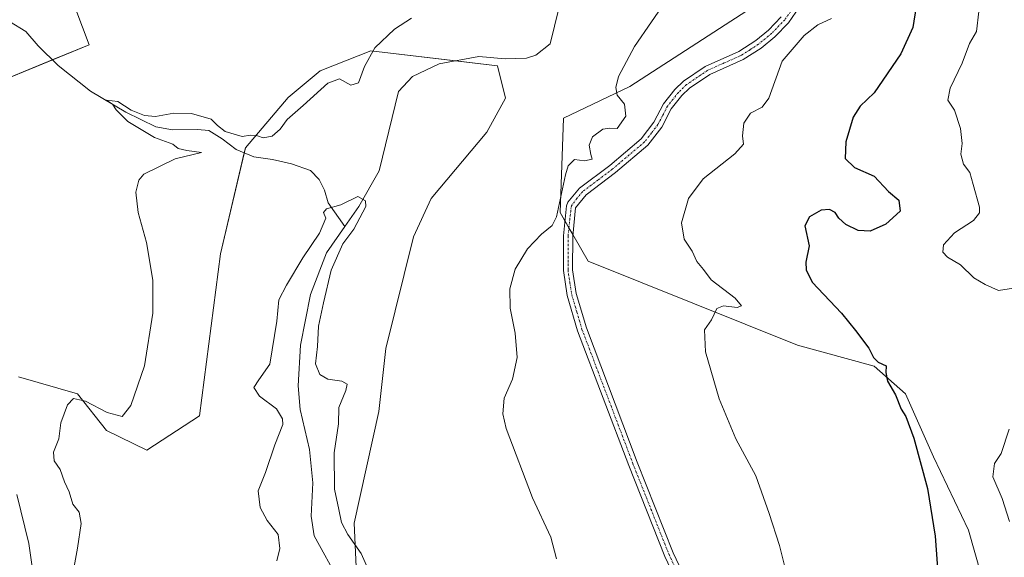
# Model space of a CAD drawing. Units: metres. Extents: x 614880 to 618349, y 4692364 to 4694735.
# Drawn here: x 617086 to 617353, y 4692621 to 4692767 of the extents above; entities that cross this region are included whole.
import ezdxf

# ---------------------------------------------------------------- set-up
doc = ezdxf.new("R2010")
doc.units = ezdxf.units.M
doc.header["$MEASUREMENT"] = 0
doc.linetypes.add('TRAZO_Y_PUNTO', pattern=[1, 0.5, -0.25, 0, -0.25])
for name, color, linetype, lineweight in [('Camino', 19, 'Continuous', 0), ('Camino Cxs', 19, 'Continuous', 0), ('Camino eje', 39, 'TRAZO_Y_PUNTO', 13), ('Corriente natural lineal', 142, 'Continuous', 13), ('Cultivos herbáceos CxS', 92, 'Continuous', 0), ('Curva de nivel maestra', 36, 'Continuous', 30), ('Curva de nivel normal', 36, 'Continuous', 0), ('Matorral', 135, 'Continuous', 0), ('Matorral CxS', 135, 'Continuous', 0)]:
    doc.layers.add(name, color=color, linetype=linetype, lineweight=lineweight)

# ---------------------------------------------------------------- blocks, each defined once
blk = doc.blocks.new('*U162')
at = {"layer": 'Curva de nivel normal', "color": 36, "linetype": 'Continuous', "lineweight": 0}
for points in [[(617346.49, 4692769.23, 355), (617345.86, 4692763.8, 355), (617343.96, 4692760.56, 355), (617342.01, 4692755.26, 355), (617338.69, 4692748.47, 355), (617338.06, 4692745.19, 355), (617339.89, 4692742.48, 355), (617341.51, 4692737.46, 355), (617341.98, 4692733.37, 355), (617341.67, 4692730.51, 355), (617342.32, 4692727.74, 355), (617344.06, 4692725.52, 355), (617344.96, 4692722.2, 355), (617346.69, 4692716.04, 355), (617346.69, 4692714.56, 355), (617345.1, 4692712.47, 355), (617339.87, 4692709.11, 355), (617336.89, 4692705.82, 355), (617336.71, 4692703.85, 355), (617338.04, 4692702.52, 355), (617341.58, 4692700.38, 355), (617345.12, 4692696.92, 355), (617348.28, 4692695.08, 355), (617351.88, 4692693.46, 355), (617355.96, 4692694.08, 355)], [(617354.8, 4692655.78, 355), (617352.61, 4692649.12, 355), (617350.75, 4692646.45, 355), (617350.36, 4692642.82, 355), (617352.88, 4692636.92, 355), (617354.88, 4692630.69, 355)]]:
    blk.add_polyline3d(points, dxfattribs=at)
blk = doc.blocks.new('*U163')
at = {"layer": 'Curva de nivel normal', "color": 36, "linetype": 'Continuous', "lineweight": 0}
for points in [[(617294.06, 4692617.25, 345), (617292.32, 4692624.13, 345), (617289.46, 4692632.84, 345), (617285.88, 4692643.02, 345), (617280.46, 4692653.12, 345), (617275.91, 4692664.03, 345), (617272.21, 4692676.76, 345), (617271.92, 4692682.7, 345), (617273.79, 4692685.45, 345), (617275.26, 4692688.52, 345), (617277.04, 4692689.3, 345), (617280.8, 4692688.84, 345), (617281.97, 4692689.28, 345), (617280.23, 4692691.37, 345), (617273.69, 4692696.31, 345), (617271.67, 4692699.17, 345), (617269.79, 4692701.28, 345), (617268.53, 4692704.09, 345), (617266.39, 4692707.36, 345), (617265.62, 4692711.81, 345), (617267.56, 4692718.42, 345), (617271.58, 4692723.76, 345), (617280.12, 4692730.6, 345), (617282.56, 4692733.25, 345), (617282.21, 4692735.45, 345), (617282.65, 4692738.91, 345), (617284.41, 4692741.63, 345), (617287.57, 4692743.26, 345), (617289.41, 4692745.68, 345), (617293.07, 4692755.81, 345), (617299.04, 4692762.71, 345), (617302.77, 4692765.61, 345), (617306.49, 4692767.4, 345)], [(617084.85, 4692638, 345), (617088.14, 4692624.68, 345), (617089.61, 4692614.56, 345), (617090.48, 4692610.78, 345), (617091.18, 4692606.9, 345), (617092.52, 4692601.59, 345), (617093.22, 4692595.56, 345), (617092.47, 4692591.05, 345), (617090.34, 4692588.42, 345), (617088.04, 4692587.47, 345), (617076.6, 4692586.35, 345)]]:
    blk.add_polyline3d(points, dxfattribs=at)
blk = doc.blocks.new('*U166')
at = {"layer": 'Curva de nivel normal', "color": 36, "linetype": 'Continuous', "lineweight": 0}
for points in [[(617099.81, 4692614.96, 340), (617101.37, 4692623.44, 340), (617102.37, 4692630.14, 340), (617101.82, 4692633.19, 340), (617100.1, 4692635.35, 340), (617099.16, 4692638.75, 340), (617097.86, 4692641.44, 340), (617096.65, 4692644.78, 340), (617095.06, 4692647.12, 340), (617094.88, 4692649.45, 340), (617096.3, 4692653.12, 340), (617096.83, 4692657.45, 340), (617098.64, 4692662.32, 340), (617100.27, 4692664.06, 340), (617103.58, 4692663.36, 340), (617109.45, 4692660.26, 340), (617113.53, 4692659.23, 340), (617115.89, 4692662.15, 340), (617119.58, 4692672.95, 340), (617121.87, 4692687.3, 340), (617121.87, 4692696.24, 340), (617120.19, 4692706.48, 340), (617117.92, 4692714.63, 340), (617117.27, 4692720.17, 340), (617118.11, 4692723.46, 340), (617119.47, 4692725.07, 340), (617127.99, 4692729.21, 340), (617135.08, 4692730.96, 340), (617131.11, 4692731.49, 340), (617128.79, 4692732.01, 340), (617127.35, 4692733.18, 340), (617122.37, 4692734.98, 340), (617115.08, 4692739.35, 340), (617111.92, 4692742.53, 340), (617110.94, 4692744.11, 340), (617109.27, 4692745.14, 340), (617112.33, 4692744.78, 340), (617115.97, 4692742.45, 340), (617119.63, 4692740.97, 340), (617122.63, 4692740.76, 340), (617127.63, 4692741.6, 340), (617132.43, 4692741.57, 340), (617137.71, 4692740, 340), (617139.49, 4692738.32, 340), (617141.53, 4692736.69, 340), (617146.2, 4692735.32, 340), (617148.47, 4692735.61, 340), (617150.32, 4692735.47, 340), (617151.89, 4692734.96, 340), (617154.37, 4692735.39, 340), (617156.51, 4692737.25, 340), (617158.42, 4692739.91, 340), (617162.74, 4692743.68, 340), (617169.45, 4692749.8, 340), (617172.68, 4692751.01, 340), (617175.7, 4692749.28, 340), (617177.85, 4692749.9, 340), (617179.4, 4692754.29, 340), (617182.21, 4692759.35, 340), (617187.59, 4692764.5, 340), (617192.22, 4692767.47, 340)], [(617262.15, 4692773.23, 340), (617252.88, 4692759.74, 340), (617248.53, 4692751.59, 340), (617247.79, 4692748.62, 340), (617248.13, 4692746.55, 340), (617250.11, 4692744.09, 340), (617250.48, 4692740.86, 340), (617248.15, 4692737.5, 340), (617246.09, 4692737.53, 340), (617244.25, 4692737.32, 340), (617241.49, 4692735.23, 340), (617240.54, 4692732.96, 340), (617241.03, 4692730.44, 340), (617241.35, 4692729.1, 340), (617239.25, 4692728.72, 340), (617236.57, 4692729.05, 340), (617234.87, 4692727.29, 340), (617234.11, 4692724.88, 340), (617231.7, 4692713.45, 340), (617230.45, 4692711.13, 340), (617227.55, 4692708.79, 340), (617223.73, 4692704.79, 340), (617220.46, 4692699.24, 340), (617218.94, 4692693.93, 340), (617219.06, 4692688.67, 340), (617220.38, 4692681.85, 340), (617220.92, 4692675.22, 340), (617219.7, 4692669.31, 340), (617217.46, 4692664.21, 340), (617217.11, 4692659.9, 340), (617217.98, 4692655.97, 340), (617225.11, 4692637.11, 340), (617230.09, 4692626.41, 340), (617231.7, 4692620.5, 340)]]:
    blk.add_polyline3d(points, dxfattribs=at)
blk = doc.blocks.new('*U175')
at = {"layer": 'Curva de nivel maestra', "color": 36, "linetype": 'Continuous', "lineweight": 30}
blk.add_polyline3d([(617329.44, 4692770.64, 350), (617328.6, 4692764.95, 350), (617325.29, 4692757.8, 350), (617318.09, 4692747.2, 350), (617314.26, 4692743.5, 350), (617312.35, 4692740.59, 350), (617310.31, 4692733.86, 350), (617310.19, 4692729.29, 350), (617312.74, 4692726.83, 350), (617318.1, 4692724.48, 350), (617321.96, 4692720.36, 350), (617324.79, 4692718, 350), (617325.12, 4692714.98, 350), (617321.2, 4692711.45, 350), (617316.93, 4692709.52, 350), (617313.75, 4692709.76, 350), (617310.37, 4692711.4, 350), (617308.47, 4692713.12, 350), (617307.46, 4692714.63, 350), (617305.92, 4692715.46, 350), (617303.65, 4692715.23, 350), (617300.49, 4692713.46, 350), (617299.2, 4692711.02, 350), (617300.39, 4692705.53, 350), (617299.49, 4692701.13, 350), (617299.54, 4692699.07, 350), (617301.21, 4692695.68, 350), (617309.21, 4692687.28, 350), (617312.95, 4692682.6, 350), (617316.58, 4692677.79, 350), (617317.83, 4692675.24, 350), (617319.11, 4692673.96, 350), (617321.36, 4692673, 350), (617321.23, 4692671.14, 350), (617321.72, 4692668.8, 350), (617323.82, 4692665.07, 350), (617325.4, 4692661.21, 350), (617326.71, 4692659.19, 350), (617328.85, 4692653.32, 350), (617332.6, 4692639.63, 350), (617334.64, 4692626.64, 350), (617335.98, 4692608.11, 350)], dxfattribs=at)
blk = doc.blocks.new('*U181')
at = {"layer": 'Camino Cxs', "color": 19, "linetype": 'Continuous', "lineweight": 0}
for points in [[(617267.52, 4692607.57, 342.77), (617261.12, 4692621.14, 342.42), (617251.29, 4692645.87, 342.1), (617237.4, 4692682.47, 341.47), (617234.57, 4692692.04, 341.02), (617233.54, 4692698.83, 340.69), (617233.56, 4692708.32, 340.29), (617234.38, 4692716.47, 340.09), (617234.71, 4692717.46, 340.12), (617237.96, 4692721.26, 340.4), (617246.14, 4692727.45, 340.44), (617254.7, 4692734.69, 340.74), (617258.16, 4692739.19, 340.78), (617260.77, 4692744.2, 341.11), (617263.87, 4692748.11, 341.56), (617266.24, 4692750.36, 341.76), (617272.11, 4692754.35, 342.27), (617281.24, 4692758.43, 342.61), (617285.85, 4692761.37, 342.72), (617289.31, 4692764.23, 342.69), (617292.8, 4692767.84, 342.69)], [(617297.78, 4692770.52, 342.83), (617294.74, 4692766.23, 343.02), (617291.02, 4692762.38, 343.07), (617287.34, 4692759.34, 343.13), (617282.44, 4692756.21, 342.94), (617273.34, 4692752.15, 342.42), (617267.82, 4692748.4, 341.86), (617265.72, 4692746.41, 341.57), (617262.89, 4692742.82, 341.21), (617260.28, 4692737.83, 340.95), (617256.53, 4692732.94, 340.92), (617247.71, 4692725.48, 340.71), (617239.69, 4692719.43, 340.56), (617236.85, 4692715.94, 340.49), (617236.07, 4692708.19, 340.52), (617236.05, 4692699.02, 340.66), (617237.03, 4692692.59, 341.1), (617239.78, 4692683.27, 341.74), (617253.63, 4692646.78, 342.37), (617263.43, 4692622.14, 342.7), (617269.77, 4692608.68, 343.01)]]:
    blk.add_polyline3d(points, dxfattribs=at)

msp = doc.modelspace()

# ---------------------------------------------------------------- linework, layer by layer
at = {"layer": 'Camino', "color": 19, "linetype": 'Continuous', "lineweight": 0}
for points in [[(617297.78, 4692770.52, 342.83), (617294.74, 4692766.23, 343.02), (617291.02, 4692762.38, 343.07), (617287.34, 4692759.34, 343.13), (617282.44, 4692756.21, 342.94), (617273.34, 4692752.15, 342.42), (617267.82, 4692748.4, 341.86), (617265.72, 4692746.41, 341.57), (617262.89, 4692742.82, 341.21), (617260.28, 4692737.83, 340.95), (617256.53, 4692732.94, 340.92), (617247.71, 4692725.48, 340.71), (617239.69, 4692719.43, 340.56), (617236.85, 4692715.94, 340.49), (617236.07, 4692708.19, 340.52), (617236.05, 4692699.02, 340.66), (617237.03, 4692692.59, 341.1), (617239.78, 4692683.27, 341.74), (617253.63, 4692646.78, 342.37), (617263.43, 4692622.14, 342.7), (617269.77, 4692608.68, 343.01)], [(617267.52, 4692607.57, 342.77), (617261.12, 4692621.14, 342.42), (617251.29, 4692645.87, 342.1), (617237.4, 4692682.47, 341.47), (617234.57, 4692692.04, 341.02), (617233.54, 4692698.83, 340.69), (617233.56, 4692708.32, 340.29), (617234.38, 4692716.47, 340.09), (617234.71, 4692717.46, 340.12), (617237.96, 4692721.26, 340.4), (617246.14, 4692727.45, 340.44), (617254.7, 4692734.69, 340.74), (617258.16, 4692739.19, 340.78), (617260.77, 4692744.2, 341.11), (617263.87, 4692748.11, 341.56), (617266.24, 4692750.36, 341.76), (617272.11, 4692754.35, 342.27), (617281.24, 4692758.43, 342.61), (617285.85, 4692761.37, 342.72), (617289.31, 4692764.23, 342.69), (617292.8, 4692767.84, 342.69)]]:
    msp.add_polyline3d(points, dxfattribs=at)
at = {"layer": 'Camino eje', "color": 39, "linetype": 'TRAZO_Y_PUNTO', "lineweight": 13}
msp.add_polyline3d([(617296.7, 4692771.17, 342.61), (617293.77, 4692767.04, 342.84), (617290.17, 4692763.31, 342.85), (617286.6, 4692760.36, 342.92), (617284.29, 4692758.89, 342.87), (617281.84, 4692757.32, 342.76), (617277.29, 4692755.29, 342.49), (617272.73, 4692753.25, 342.35), (617267.03, 4692749.38, 341.8), (617264.8, 4692747.26, 341.56), (617263.38, 4692745.47, 341.38), (617261.83, 4692743.51, 341.16), (617260.53, 4692741.01, 341), (617259.22, 4692738.51, 340.85), (617257.49, 4692736.26, 340.81), (617255.62, 4692733.82, 340.84), (617246.93, 4692726.47, 340.57), (617242.92, 4692723.44, 340.45), (617238.83, 4692720.35, 340.48), (617237.2, 4692718.45, 340.47), (617235.7, 4692716.45, 340.32), (617235.21, 4692712.13, 340.33), (617234.82, 4692708.26, 340.4), (617234.8, 4692698.93, 340.67), (617235.31, 4692695.53, 340.83), (617235.8, 4692692.32, 341.01), (617237.22, 4692687.53, 341.39), (617238.59, 4692682.87, 341.6), (617252.46, 4692646.33, 342.23), (617257.36, 4692634.01, 342.37), (617262.28, 4692621.64, 342.55), (617265.48, 4692614.86, 342.68)], dxfattribs=at)
at = {"layer": 'Corriente natural lineal', "color": 142, "linetype": 'Continuous', "lineweight": 13}
for points in [[(617232.27, 4692770.05, 337.48), (617229.97, 4692760.44, 337.28), (617226.03, 4692757.36, 337.1), (617223.51, 4692756.54, 337.05), (617217.74, 4692756.4, 336.71), (617210.55, 4692757.01, 336.54), (617199.74, 4692755.05, 336.28), (617192.53, 4692751.57, 336.07), (617188.66, 4692747.49, 335.86), (617183.46, 4692725.93, 335.34), (617177.9, 4692716.25, 334.89), (617174.13, 4692710.83, 334.74)], [(617082.93, 4692766.58, 342.07), (617087.35, 4692763.8, 341.7), (617090.68, 4692759.93, 341.36), (617096.09, 4692754.55, 341), (617104.93, 4692747.57, 340.35), (617114.53, 4692741.92, 339.94), (617122.71, 4692737.95, 339.21), (617127.22, 4692737.09, 339.12), (617134, 4692737.23, 338.58), (617137.09, 4692736.88, 338.68), (617140.77, 4692734.69, 338.84), (617144.52, 4692731.74, 338.25), (617149.36, 4692729.8, 337.87), (617154.46, 4692729.02, 337.42), (617159.56, 4692727.83, 337.13), (617164.74, 4692726.05, 337.07), (617167.15, 4692723.61, 336.4), (617168.56, 4692720.67, 335.87), (617169.55, 4692717.24, 335.31), (617174.13, 4692710.83, 334.74)], [(617174.13, 4692710.83, 334.74), (617169.14, 4692703.65, 334.57), (617164.74, 4692692.38, 334.03), (617162, 4692678.59, 333.68), (617161.36, 4692667.54, 333.45), (617161.92, 4692661.1, 333.08), (617164.46, 4692650.21, 332.49), (617165.42, 4692641.17, 332.17), (617164.96, 4692632.14, 331.91), (617165.78, 4692626.78, 331.79), (617172.58, 4692614.45, 331.75)]]:
    msp.add_polyline3d(points, dxfattribs=at)
at = {"layer": 'Cultivos herbáceos CxS', "color": 92, "linetype": 'Continuous', "lineweight": 0}
for points in [[(617072.28, 4692746.96, 344.53), (617104.55, 4692760.25, 341.91), (617098.85, 4692775.44, 342.9)], [(617072.28, 4692746.96, 344.53), (617094.52, 4692756.11, 341.1), (617104.55, 4692760.25, 341.91), (617098.85, 4692775.44, 342.9)], [(617289.6, 4692773.53, 341.84), (617251.64, 4692748.85, 340.31), (617233.61, 4692740.31, 339.32), (617232.66, 4692714.67, 339.86), (617240.25, 4692701.38, 341.41), (617297.19, 4692678.6, 347.41), (617318.07, 4692672.9, 349.55), (617326.61, 4692665.31, 350.35), (617334.2, 4692648.22, 350.49), (617343.69, 4692628.28, 351.43), (617352.51, 4692597.27, 353.17)], [(617289.6, 4692773.53, 341.84), (617251.64, 4692748.85, 340.31), (617233.61, 4692740.31, 339.32), (617232.66, 4692714.67, 339.86), (617233.97, 4692712.38, 340.15), (617235.04, 4692710.5, 340.36), (617236.11, 4692708.62, 340.51), (617240.25, 4692701.38, 341.41), (617297.19, 4692678.6, 347.41), (617318.07, 4692672.9, 349.55), (617326.61, 4692665.31, 350.35), (617334.2, 4692648.22, 350.49), (617343.69, 4692628.28, 351.43), (617352.51, 4692597.27, 353.17)], [(617177.62, 4692608.35, 335.55), (617176.67, 4692630.18, 336.25), (617183.31, 4692660.56, 337.3), (617185.21, 4692677.65, 337.15), (617192.8, 4692708.03, 337.66), (617197.55, 4692718.47, 337.02), (617212.73, 4692736.51, 338.3), (617217.81, 4692745.68, 338.73), (617215.64, 4692754.52, 336.44), (617181.21, 4692758.6, 339.56), (617167.39, 4692753.11, 340.12), (617158.71, 4692745.87, 340.17), (617147.04, 4692732.18, 337.99), (617140.27, 4692703.37, 338.4), (617134.58, 4692659.34, 338.08), (617120.25, 4692650.02, 338.16), (617109.28, 4692655.42, 338.79), (617101.37, 4692665.37, 340.09), (617085.34, 4692669.98, 341.84)], [(617177.62, 4692608.35, 335.55), (617176.67, 4692630.18, 336.25), (617183.31, 4692660.56, 337.3), (617185.21, 4692677.65, 337.15), (617192.8, 4692708.03, 337.66), (617197.55, 4692718.47, 337.02), (617212.73, 4692736.51, 338.3), (617217.81, 4692745.68, 338.73), (617215.64, 4692754.52, 336.44), (617204.26, 4692755.87, 336.39), (617181.21, 4692758.6, 339.56), (617167.39, 4692753.11, 340.12), (617158.71, 4692745.87, 340.17), (617147.04, 4692732.18, 337.99), (617146.73, 4692730.85, 338.02), (617140.27, 4692703.37, 338.4), (617134.58, 4692659.34, 338.08), (617120.25, 4692650.02, 338.16), (617109.28, 4692655.42, 338.79), (617101.37, 4692665.37, 340.09), (617085.34, 4692669.98, 341.84)]]:
    msp.add_polyline3d(points, dxfattribs=at)
at = {"layer": 'Curva de nivel normal', "color": 36, "linetype": 'Continuous', "lineweight": 0}
msp.add_polyline3d([(617180.67, 4692617.02, 335), (617178.5, 4692621.98, 335), (617174.93, 4692627.07, 335), (617173.23, 4692630.37, 335), (617172.46, 4692633.94, 335), (617171.31, 4692639.45, 335), (617171.15, 4692649.3, 335), (617172.37, 4692657.22, 335), (617172.49, 4692661.61, 335), (617174.38, 4692666.26, 335), (617174.7, 4692667.98, 335), (617173.28, 4692668.75, 335), (617169.5, 4692669.29, 335), (617167.26, 4692670.64, 335), (617166.08, 4692673.49, 335), (617166.64, 4692678.19, 335), (617166.89, 4692683.71, 335), (617168.29, 4692690.1, 335), (617170.4, 4692698.92, 335), (617173.54, 4692706.14, 335), (617176.57, 4692710.12, 335), (617179.84, 4692716.28, 335), (617179.72, 4692717.83, 335), (617177.67, 4692718.94, 335), (617173.03, 4692716.68, 335), (617169.09, 4692715.62, 335), (617168.25, 4692714.61, 335), (617168.93, 4692713.12, 335), (617167.16, 4692709.01, 335), (617162.7, 4692702.27, 335), (617158.26, 4692694.89, 335), (617156.13, 4692690.94, 335), (617155.56, 4692685.08, 335), (617153.7, 4692673.44, 335), (617150.68, 4692669.12, 335), (617149.36, 4692667.09, 335), (617150.86, 4692664.72, 335), (617155.52, 4692661.31, 335), (617157.18, 4692658.55, 335), (617157.23, 4692657.04, 335), (617155.08, 4692651.46, 335), (617152.5, 4692643.94, 335), (617150.53, 4692638.95, 335), (617151.1, 4692634.48, 335), (617153.01, 4692630.95, 335), (617155.93, 4692627.11, 335), (617156.44, 4692623.34, 335), (617155.58, 4692619.94, 335)], dxfattribs=at)
at = {"layer": 'Matorral', "color": 135, "linetype": 'Continuous', "lineweight": 0}
for points in [[(617072.28, 4692746.96, 344.53), (617094.52, 4692756.11, 341.1), (617104.55, 4692760.25, 341.91), (617098.85, 4692775.44, 342.9)], [(617289.6, 4692773.53, 341.84), (617251.64, 4692748.85, 340.31), (617233.61, 4692740.31, 339.32), (617232.66, 4692714.67, 339.86), (617233.97, 4692712.38, 340.15), (617235.04, 4692710.5, 340.36), (617236.11, 4692708.62, 340.51), (617240.25, 4692701.38, 341.41), (617297.19, 4692678.6, 347.41), (617318.07, 4692672.9, 349.55), (617326.61, 4692665.31, 350.35), (617334.2, 4692648.22, 350.49), (617343.69, 4692628.28, 351.43), (617352.51, 4692597.27, 353.17)], [(617177.62, 4692608.35, 335.55), (617176.67, 4692630.18, 336.25), (617183.31, 4692660.56, 337.3), (617185.21, 4692677.65, 337.15), (617192.8, 4692708.03, 337.66), (617197.55, 4692718.47, 337.02), (617212.73, 4692736.51, 338.3), (617217.81, 4692745.68, 338.73), (617215.64, 4692754.52, 336.44), (617204.26, 4692755.87, 336.39), (617181.21, 4692758.6, 339.56), (617167.39, 4692753.11, 340.12), (617158.71, 4692745.87, 340.17), (617147.04, 4692732.18, 337.99), (617146.73, 4692730.85, 338.02), (617140.27, 4692703.37, 338.4), (617134.58, 4692659.34, 338.08), (617120.25, 4692650.02, 338.16), (617109.28, 4692655.42, 338.79), (617101.37, 4692665.37, 340.09), (617085.34, 4692669.98, 341.84)]]:
    msp.add_polyline3d(points, dxfattribs=at)
at = {"layer": 'Matorral CxS', "color": 135, "linetype": 'Continuous', "lineweight": 0}
for points in [[(617098.85, 4692775.44, 342.9), (617104.55, 4692760.25, 341.91), (617072.28, 4692746.96, 344.53)], [(617354.98, 4692597.75, 353.82), (617352.51, 4692597.27, 353.17), (617343.69, 4692628.28, 351.43), (617334.2, 4692648.22, 350.49), (617326.61, 4692665.31, 350.35), (617318.07, 4692672.9, 349.55), (617297.19, 4692678.6, 347.41), (617240.25, 4692701.38, 341.41), (617232.66, 4692714.67, 339.86), (617233.61, 4692740.31, 339.32), (617251.64, 4692748.85, 340.31), (617289.6, 4692773.53, 341.84)], [(617085.34, 4692669.98, 341.84), (617101.37, 4692665.37, 340.09), (617109.28, 4692655.42, 338.79), (617120.25, 4692650.02, 338.16), (617134.58, 4692659.34, 338.08), (617140.27, 4692703.37, 338.4), (617147.04, 4692732.18, 337.99), (617158.71, 4692745.87, 340.17), (617167.39, 4692753.11, 340.12), (617181.21, 4692758.6, 339.56), (617215.64, 4692754.52, 336.44), (617217.81, 4692745.68, 338.73), (617212.73, 4692736.51, 338.3), (617197.55, 4692718.47, 337.02), (617192.8, 4692708.03, 337.66), (617185.21, 4692677.65, 337.15), (617183.31, 4692660.56, 337.3), (617176.67, 4692630.18, 336.25), (617177.62, 4692608.35, 335.55)]]:
    msp.add_polyline3d(points, dxfattribs=at)

# ---------------------------------------------------------------- block references
at = {"layer": 'Camino Cxs', "color": 19, "linetype": 'Continuous', "lineweight": 0}
msp.add_blockref('*U181', (0, 0), dxfattribs=at)
at = {"layer": 'Curva de nivel maestra', "color": 36, "linetype": 'Continuous', "lineweight": 30}
msp.add_blockref('*U175', (0, 0), dxfattribs=at)
at = {"layer": 'Curva de nivel normal', "color": 36, "linetype": 'Continuous', "lineweight": 0}
for name in ['*U162', '*U163', '*U166']:
    msp.add_blockref(name, (0, 0), dxfattribs=at)

doc.saveas('drawing.dxf')
